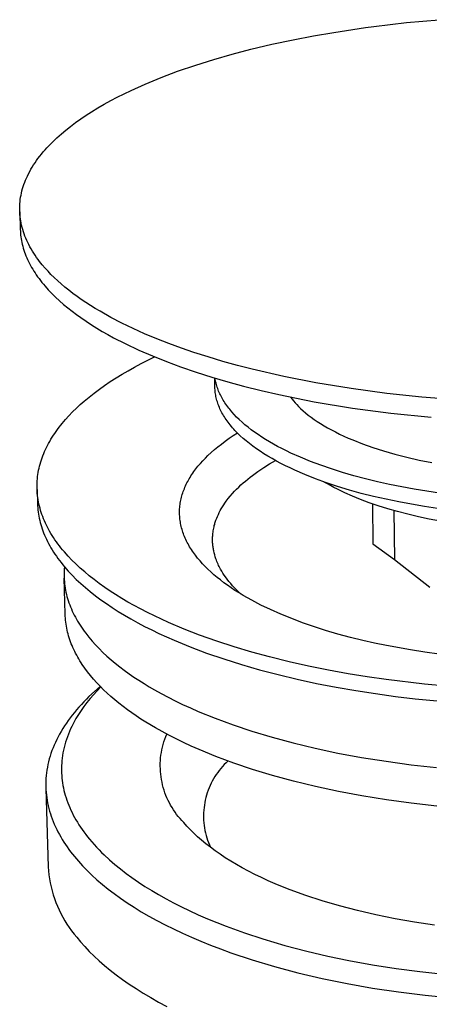
# Model space of a CAD drawing. Units: millimetres. Extents: x -82 to 86, y -145 to 152.
# Drawn here: x -82 to -57, y -89 to -30 of the extents above; entities that cross this region are included whole.
import ezdxf

# ---------------------------------------------------------------- set-up
doc = ezdxf.new("R2010")
doc.units = ezdxf.units.MM
doc.header["$MEASUREMENT"] = 0
doc.layers.add('Default', color=7, linetype='Continuous', true_color=0x000000)

msp = doc.modelspace()

# ---------------------------------------------------------------- linework, layer by layer
at = {"layer": 'Default', "color": 7, "true_color": 0xffffff}
for p, q in [((-58.864, -30.29), (-56.896, -30.116)), ((-63.233, -30.879), (-61.318, -30.585)), ((-61.318, -30.585), (-60.826, -30.518)), ((-60.826, -30.518), (-58.864, -30.29)), ((-66.963, -31.6), (-65.688, -31.328)), ((-65.688, -31.328), (-64.463, -31.092)), ((-64.463, -31.092), (-63.233, -30.879)), ((-69.344, -32.189), (-68.231, -31.899)), ((-68.231, -31.899), (-66.963, -31.6)), ((-71.548, -32.847), (-70.45, -32.504)), ((-70.45, -32.504), (-69.344, -32.189)), ((-72.636, -33.221), (-71.548, -32.847)), ((-74.592, -33.991), (-73.62, -33.591)), ((-73.62, -33.591), (-72.636, -33.221)), ((-75.856, -34.571), (-75.437, -34.371)), ((-75.437, -34.371), (-74.592, -33.991)), ((-76.665, -34.987), (-76.27, -34.779)), ((-76.27, -34.779), (-75.856, -34.571)), ((-77.822, -35.659), (-77.441, -35.427)), ((-77.441, -35.427), (-77.055, -35.203)), ((-77.055, -35.203), (-76.665, -34.987)), ((-78.783, -36.308), (-78.468, -36.084)), ((-78.468, -36.084), (-78.148, -35.868)), ((-78.148, -35.868), (-77.822, -35.659)), ((-79.368, -36.759), (-79.093, -36.54)), ((-79.093, -36.54), (-78.783, -36.308)), ((-80.156, -37.462), (-79.901, -37.22)), ((-79.901, -37.22), (-79.638, -36.985)), ((-79.638, -36.985), (-79.368, -36.759)), ((-80.62, -37.951), (-80.508, -37.826)), ((-80.508, -37.826), (-80.393, -37.703)), ((-80.393, -37.703), (-80.156, -37.462)), ((-81.135, -38.601), (-81.045, -38.476)), ((-81.045, -38.476), (-80.943, -38.341)), ((-80.943, -38.341), (-80.838, -38.209)), ((-80.838, -38.209), (-80.73, -38.079)), ((-80.73, -38.079), (-80.62, -37.951)), ((-81.544, -39.256), (-81.469, -39.121)), ((-81.469, -39.121), (-81.39, -38.988)), ((-81.39, -38.988), (-81.308, -38.857)), ((-81.308, -38.857), (-81.223, -38.728)), ((-81.223, -38.728), (-81.135, -38.601)), ((-81.793, -39.78), (-81.74, -39.655)), ((-81.74, -39.655), (-81.684, -39.532)), ((-81.684, -39.532), (-81.616, -39.393)), ((-81.616, -39.393), (-81.544, -39.256)), ((-82.008, -40.421), (-81.972, -40.29)), ((-81.972, -40.29), (-81.933, -40.161)), ((-81.933, -40.161), (-81.89, -40.033)), ((-81.89, -40.033), (-81.843, -39.906)), ((-81.843, -39.906), (-81.793, -39.78)), ((-82.109, -40.936), (-82.09, -40.808)), ((-82.09, -40.808), (-82.066, -40.68)), ((-82.066, -40.68), (-82.04, -40.552)), ((-82.04, -40.552), (-82.008, -40.421)), ((-82.147, -41.455), (-82.143, -41.325)), ((-82.147, -41.585), (-82.147, -41.455)), ((-82.143, -41.325), (-82.136, -41.195)), ((-82.136, -41.195), (-82.124, -41.065)), ((-82.124, -41.065), (-82.109, -40.936)), ((-82.142, -41.716), (-82.147, -41.585)), ((-82.144, -41.686), (-82.112, -42.747)), ((-82.133, -41.847), (-82.142, -41.716)), ((-82.121, -41.978), (-82.133, -41.847)), ((-82.104, -42.108), (-82.121, -41.978)), ((-82.084, -42.237), (-82.104, -42.108)), ((-82.06, -42.366), (-82.084, -42.237)), ((-82.032, -42.495), (-82.06, -42.366)), ((-82, -42.622), (-82.032, -42.495)), ((-81.963, -42.755), (-82, -42.622)), ((-82.112, -42.747), (-82.107, -42.859)), ((-82.107, -42.859), (-82.099, -42.972)), ((-82.099, -42.972), (-82.089, -43.084)), ((-82.089, -43.084), (-82.075, -43.195)), ((-82.075, -43.195), (-82.058, -43.307)), ((-81.922, -42.888), (-81.963, -42.755)), ((-81.877, -43.019), (-81.922, -42.888)), ((-81.828, -43.148), (-81.877, -43.019)), ((-81.776, -43.277), (-81.828, -43.148)), ((-81.721, -43.404), (-81.776, -43.277)), ((-82.058, -43.307), (-82.039, -43.418)), ((-82.039, -43.418), (-82.017, -43.528)), ((-82.017, -43.528), (-81.992, -43.638)), ((-81.992, -43.638), (-81.962, -43.757)), ((-81.962, -43.757), (-81.929, -43.874)), ((-81.662, -43.529), (-81.721, -43.404)), ((-81.6, -43.653), (-81.662, -43.529)), ((-81.529, -43.787), (-81.6, -43.653)), ((-81.455, -43.919), (-81.529, -43.787)), ((-81.929, -43.874), (-81.894, -43.991)), ((-81.894, -43.991), (-81.855, -44.107)), ((-81.855, -44.107), (-81.813, -44.222)), ((-81.813, -44.222), (-81.769, -44.335)), ((-81.769, -44.335), (-81.722, -44.448)), ((-81.722, -44.448), (-81.672, -44.56)), ((-81.378, -44.049), (-81.455, -43.919)), ((-81.297, -44.177), (-81.378, -44.049)), ((-81.213, -44.303), (-81.297, -44.177)), ((-81.127, -44.428), (-81.213, -44.303)), ((-81.038, -44.55), (-81.127, -44.428)), ((-81.672, -44.56), (-81.616, -44.679)), ((-81.616, -44.679), (-81.557, -44.797)), ((-81.557, -44.797), (-81.495, -44.913)), ((-81.495, -44.913), (-81.431, -45.028)), ((-81.431, -45.028), (-81.365, -45.142)), ((-80.946, -44.671), (-81.038, -44.55)), ((-80.784, -44.873), (-80.946, -44.671)), ((-80.616, -45.07), (-80.784, -44.873)), ((-81.365, -45.142), (-81.296, -45.254)), ((-81.296, -45.254), (-81.224, -45.365)), ((-81.224, -45.365), (-81.151, -45.474)), ((-81.151, -45.474), (-81.069, -45.592)), ((-81.069, -45.592), (-80.984, -45.709)), ((-80.442, -45.262), (-80.616, -45.07)), ((-80.263, -45.449), (-80.442, -45.262)), ((-80.061, -45.648), (-80.263, -45.449)), ((-79.854, -45.842), (-80.061, -45.648)), ((-80.984, -45.709), (-80.896, -45.824)), ((-80.896, -45.824), (-80.807, -45.937)), ((-80.807, -45.937), (-80.716, -46.049)), ((-80.716, -46.049), (-80.622, -46.159)), ((-80.622, -46.159), (-80.43, -46.375)), ((-79.642, -46.03), (-79.854, -45.842)), ((-79.426, -46.213), (-79.642, -46.03)), ((-79.186, -46.408), (-79.426, -46.213)), ((-80.43, -46.375), (-80.21, -46.605)), ((-80.21, -46.605), (-79.983, -46.829)), ((-79.983, -46.829), (-79.749, -47.045)), ((-78.941, -46.597), (-79.186, -46.408)), ((-78.692, -46.78), (-78.941, -46.597)), ((-78.44, -46.958), (-78.692, -46.78)), ((-79.749, -47.045), (-79.509, -47.255)), ((-79.509, -47.255), (-79.256, -47.464)), ((-78.162, -47.146), (-78.44, -46.958)), ((-77.881, -47.328), (-78.162, -47.146)), ((-77.596, -47.504), (-77.881, -47.328)), ((-79.256, -47.464), (-78.997, -47.668)), ((-78.997, -47.668), (-78.734, -47.865)), ((-78.734, -47.865), (-78.467, -48.056)), ((-77.308, -47.676), (-77.596, -47.504)), ((-76.654, -48.044), (-77.308, -47.676)), ((-78.467, -48.056), (-78.15, -48.273)), ((-78.15, -48.273), (-77.829, -48.482)), ((-77.829, -48.482), (-77.503, -48.685)), ((-75.988, -48.39), (-76.654, -48.044)), ((-75.311, -48.715), (-75.988, -48.39)), ((-77.503, -48.685), (-77.173, -48.881)), ((-77.173, -48.881), (-76.832, -49.074)), ((-76.832, -49.074), (-76.489, -49.262)), ((-74.626, -49.023), (-75.311, -48.715)), ((-73.895, -49.329), (-74.626, -49.023)), ((-76.489, -49.262), (-75.792, -49.619)), ((-75.792, -49.619), (-74.977, -50.005)), ((-73.157, -49.618), (-73.895, -49.329)), ((-72.413, -49.89), (-73.157, -49.618)), ((-74.977, -50.005), (-74.149, -50.365)), ((-74.149, -50.365), (-73.306, -50.703)), ((-71.664, -50.147), (-72.413, -49.89)), ((-70.793, -50.426), (-71.664, -50.147)), ((-75.226, -51.033), (-74.828, -50.821)), ((-74.828, -50.821), (-74.022, -50.418)), ((-73.306, -50.703), (-72.456, -51.019)), ((-69.917, -50.687), (-70.793, -50.426)), ((-69.036, -50.931), (-69.917, -50.687)), ((-68.15, -51.16), (-69.036, -50.931)), ((-76.337, -51.684), (-75.98, -51.465)), ((-75.98, -51.465), (-75.619, -51.254)), ((-75.619, -51.254), (-75.226, -51.033)), ((-72.456, -51.019), (-71.518, -51.342)), ((-71.518, -51.342), (-70.574, -51.642)), ((-66.239, -51.601), (-68.15, -51.16)), ((-77.351, -52.368), (-77.036, -52.145)), ((-77.036, -52.145), (-76.689, -51.91)), ((-76.689, -51.91), (-76.337, -51.684)), ((-70.574, -51.642), (-69.623, -51.921)), ((-70.392, -52.248), (-70.402, -51.694)), ((-70.367, -51.778), (-70.379, -51.701)), ((-70.353, -51.855), (-70.367, -51.778)), ((-70.337, -51.933), (-70.353, -51.855)), ((-70.319, -52.01), (-70.337, -51.933)), ((-70.299, -52.088), (-70.319, -52.01)), ((-70.276, -52.166), (-70.299, -52.088)), ((-70.252, -52.244), (-70.276, -52.166)), ((-69.623, -51.921), (-68.666, -52.181)), ((-64.314, -51.98), (-66.239, -51.601)), ((-62.178, -52.331), (-64.314, -51.98)), ((-77.964, -52.838), (-77.66, -52.599)), ((-77.66, -52.599), (-77.351, -52.368)), ((-70.389, -52.327), (-70.392, -52.248)), ((-70.384, -52.407), (-70.389, -52.327)), ((-70.378, -52.486), (-70.384, -52.407)), ((-70.369, -52.566), (-70.378, -52.486)), ((-70.358, -52.646), (-70.369, -52.566)), ((-70.344, -52.727), (-70.358, -52.646)), ((-70.329, -52.807), (-70.344, -52.727)), ((-70.225, -52.322), (-70.252, -52.244)), ((-70.197, -52.4), (-70.225, -52.322)), ((-70.166, -52.479), (-70.197, -52.4)), ((-70.133, -52.557), (-70.166, -52.479)), ((-70.097, -52.635), (-70.133, -52.557)), ((-70.06, -52.714), (-70.097, -52.635)), ((-70.02, -52.793), (-70.06, -52.714)), ((-68.666, -52.181), (-67.609, -52.446)), ((-67.609, -52.446), (-66.548, -52.69)), ((-66.548, -52.69), (-64.412, -53.121)), ((-60.033, -52.618), (-62.178, -52.331)), ((-57.939, -52.84), (-60.033, -52.618)), ((-78.731, -53.51), (-78.498, -53.294)), ((-78.498, -53.294), (-78.26, -53.085)), ((-78.26, -53.085), (-77.964, -52.838)), ((-70.311, -52.888), (-70.329, -52.807)), ((-70.291, -52.969), (-70.311, -52.888)), ((-70.269, -53.05), (-70.291, -52.969)), ((-70.245, -53.131), (-70.269, -53.05)), ((-70.218, -53.213), (-70.245, -53.131)), ((-70.189, -53.294), (-70.218, -53.213)), ((-70.157, -53.376), (-70.189, -53.294)), ((-69.978, -52.871), (-70.02, -52.793)), ((-69.934, -52.95), (-69.978, -52.871)), ((-69.888, -53.028), (-69.934, -52.95)), ((-69.84, -53.107), (-69.888, -53.028)), ((-69.789, -53.185), (-69.84, -53.107)), ((-69.736, -53.264), (-69.789, -53.185)), ((-69.681, -53.342), (-69.736, -53.264)), ((-69.623, -53.421), (-69.681, -53.342)), ((-65.837, -52.842), (-65.749, -52.959)), ((-65.749, -52.959), (-65.657, -53.073)), ((-65.657, -53.073), (-65.562, -53.184)), ((-65.562, -53.184), (-65.464, -53.292)), ((-65.464, -53.292), (-65.362, -53.397)), ((-64.412, -53.121), (-62.109, -53.503)), ((-55.84, -53.008), (-57.939, -52.84)), ((-79.178, -53.961), (-78.958, -53.732)), ((-78.958, -53.732), (-78.731, -53.51)), ((-70.124, -53.457), (-70.157, -53.376)), ((-70.088, -53.539), (-70.124, -53.457)), ((-70.049, -53.621), (-70.088, -53.539)), ((-70.008, -53.702), (-70.049, -53.621)), ((-69.965, -53.784), (-70.008, -53.702)), ((-69.92, -53.866), (-69.965, -53.784)), ((-69.872, -53.948), (-69.92, -53.866)), ((-69.822, -54.03), (-69.872, -53.948)), ((-69.563, -53.499), (-69.623, -53.421)), ((-69.501, -53.577), (-69.563, -53.499)), ((-69.437, -53.655), (-69.501, -53.577)), ((-69.371, -53.733), (-69.437, -53.655)), ((-69.231, -53.889), (-69.371, -53.733)), ((-69.082, -54.043), (-69.231, -53.889)), ((-65.362, -53.397), (-65.228, -53.528)), ((-65.228, -53.528), (-65.085, -53.659)), ((-65.085, -53.659), (-64.932, -53.789)), ((-64.932, -53.789), (-64.771, -53.92)), ((-64.771, -53.92), (-64.6, -54.05)), ((-62.109, -53.503), (-59.794, -53.81)), ((-59.794, -53.81), (-57.365, -54.057)), ((-79.773, -54.66), (-79.679, -54.54)), ((-79.679, -54.54), (-79.582, -54.421)), ((-79.582, -54.421), (-79.384, -54.187)), ((-79.384, -54.187), (-79.178, -53.961)), ((-69.769, -54.112), (-69.822, -54.03)), ((-69.714, -54.193), (-69.769, -54.112)), ((-69.656, -54.275), (-69.714, -54.193)), ((-69.596, -54.356), (-69.656, -54.275)), ((-69.534, -54.438), (-69.596, -54.356)), ((-69.469, -54.519), (-69.534, -54.438)), ((-69.402, -54.601), (-69.469, -54.519)), ((-68.924, -54.197), (-69.082, -54.043)), ((-68.758, -54.35), (-68.924, -54.197)), ((-68.582, -54.503), (-68.758, -54.35)), ((-68.398, -54.653), (-68.582, -54.503)), ((-64.6, -54.05), (-64.419, -54.18)), ((-64.419, -54.18), (-64.229, -54.309)), ((-64.229, -54.309), (-64.03, -54.437)), ((-64.03, -54.437), (-63.821, -54.565)), ((-80.114, -55.141), (-80.035, -55.023)), ((-80.035, -55.023), (-79.954, -54.907)), ((-79.954, -54.907), (-79.864, -54.783)), ((-79.864, -54.783), (-79.773, -54.66)), ((-69.332, -54.682), (-69.402, -54.601)), ((-69.26, -54.763), (-69.332, -54.682)), ((-69.284, -55.156), (-69.037, -54.997)), ((-69.186, -54.843), (-69.26, -54.763)), ((-69.029, -55.004), (-69.186, -54.843)), ((-68.863, -55.165), (-69.029, -55.004)), ((-68.204, -54.803), (-68.398, -54.653)), ((-68.002, -54.952), (-68.204, -54.803)), ((-67.791, -55.098), (-68.002, -54.952)), ((-67.572, -55.244), (-67.791, -55.098)), ((-63.821, -54.565), (-63.602, -54.691)), ((-63.602, -54.691), (-63.373, -54.817)), ((-63.373, -54.817), (-63.135, -54.941)), ((-63.135, -54.941), (-62.887, -55.064)), ((-62.887, -55.064), (-62.63, -55.185)), ((-80.472, -55.753), (-80.406, -55.627)), ((-80.406, -55.627), (-80.336, -55.504)), ((-80.336, -55.504), (-80.265, -55.381)), ((-80.265, -55.381), (-80.19, -55.261)), ((-80.19, -55.261), (-80.114, -55.141)), ((-70.211, -55.83), (-70.002, -55.666)), ((-70.002, -55.666), (-69.767, -55.49)), ((-69.767, -55.49), (-69.527, -55.32)), ((-69.527, -55.32), (-69.284, -55.156)), ((-68.688, -55.324), (-68.863, -55.165)), ((-68.503, -55.482), (-68.688, -55.324)), ((-68.308, -55.638), (-68.503, -55.482)), ((-68.104, -55.794), (-68.308, -55.638)), ((-67.345, -55.387), (-67.572, -55.244)), ((-67.109, -55.529), (-67.345, -55.387)), ((-66.865, -55.669), (-67.109, -55.529)), ((-66.613, -55.807), (-66.865, -55.669)), ((-62.63, -55.185), (-62.363, -55.304)), ((-62.363, -55.304), (-62.087, -55.422)), ((-62.087, -55.422), (-61.506, -55.65)), ((-61.506, -55.65), (-60.89, -55.87)), ((-80.75, -56.367), (-80.701, -56.243)), ((-80.701, -56.243), (-80.648, -56.121)), ((-80.648, -56.121), (-80.594, -55.999)), ((-80.594, -55.999), (-80.536, -55.879)), ((-80.536, -55.879), (-80.472, -55.753)), ((-70.809, -56.356), (-70.615, -56.175)), ((-70.615, -56.175), (-70.416, -56)), ((-70.416, -56), (-70.211, -55.83)), ((-67.891, -55.947), (-68.104, -55.794)), ((-67.668, -56.1), (-67.891, -55.947)), ((-67.436, -56.25), (-67.668, -56.1)), ((-67.196, -56.399), (-67.436, -56.25)), ((-66.354, -55.943), (-66.613, -55.807)), ((-66.087, -56.077), (-66.354, -55.943)), ((-65.812, -56.208), (-66.087, -56.077)), ((-65.241, -56.464), (-65.812, -56.208)), ((-60.89, -55.87), (-60.239, -56.078)), ((-60.239, -56.078), (-59.555, -56.275)), ((-59.555, -56.275), (-58.842, -56.459)), ((-80.951, -56.996), (-80.918, -56.872)), ((-80.918, -56.872), (-80.881, -56.744)), ((-80.881, -56.744), (-80.84, -56.618)), ((-80.84, -56.618), (-80.796, -56.492)), ((-80.796, -56.492), (-80.75, -56.367)), ((-71.411, -57.004), (-71.268, -56.835)), ((-71.268, -56.835), (-71.12, -56.671)), ((-71.12, -56.671), (-70.967, -56.511)), ((-70.967, -56.511), (-70.809, -56.356)), ((-67.453, -57.086), (-67.102, -56.867)), ((-66.946, -56.545), (-67.196, -56.399)), ((-67.102, -56.867), (-66.744, -56.659)), ((-66.688, -56.69), (-66.946, -56.545)), ((-66.422, -56.832), (-66.688, -56.69)), ((-66.147, -56.972), (-66.422, -56.832)), ((-64.644, -56.71), (-65.241, -56.464)), ((-64.021, -56.945), (-64.644, -56.71)), ((-58.842, -56.459), (-58.1, -56.629)), ((-58.1, -56.629), (-57.333, -56.784)), ((-81.068, -57.624), (-81.051, -57.498)), ((-81.051, -57.498), (-81.031, -57.371)), ((-81.031, -57.371), (-81.007, -57.246)), ((-81.007, -57.246), (-80.98, -57.12)), ((-80.98, -57.12), (-80.951, -56.996)), ((-71.832, -57.585), (-71.776, -57.499)), ((-71.776, -57.499), (-71.719, -57.414)), ((-71.719, -57.414), (-71.66, -57.33)), ((-71.66, -57.33), (-71.538, -57.165)), ((-71.538, -57.165), (-71.411, -57.004)), ((-68.133, -57.559), (-67.966, -57.436)), ((-67.966, -57.436), (-67.797, -57.316)), ((-67.797, -57.316), (-67.453, -57.086)), ((-65.864, -57.109), (-66.147, -56.972)), ((-65.574, -57.244), (-65.864, -57.109)), ((-64.97, -57.506), (-65.574, -57.244)), ((-64.339, -57.757), (-64.97, -57.506)), ((-63.375, -57.168), (-64.021, -56.945)), ((-62.708, -57.38), (-63.375, -57.168)), ((-62.022, -57.58), (-62.708, -57.38)), ((-81.103, -58.133), (-81.099, -58.006)), ((-81.099, -58.006), (-81.092, -57.879)), ((-81.092, -57.879), (-81.082, -57.752)), ((-81.082, -57.752), (-81.068, -57.624)), ((-72.156, -58.178), (-72.115, -58.092)), ((-72.115, -58.092), (-72.073, -58.006)), ((-72.073, -58.006), (-72.029, -57.921)), ((-72.029, -57.921), (-71.983, -57.837)), ((-71.983, -57.837), (-71.935, -57.754)), ((-71.935, -57.754), (-71.886, -57.672)), ((-71.886, -57.672), (-71.832, -57.585)), ((-68.824, -58.132), (-68.691, -58.012)), ((-68.691, -58.012), (-68.554, -57.895)), ((-68.554, -57.895), (-68.416, -57.78)), ((-68.416, -57.78), (-68.275, -57.668)), ((-68.275, -57.668), (-68.133, -57.559)), ((-63.681, -57.996), (-64.339, -57.757)), ((-63.616, -58.064), (-63.803, -57.953)), ((-63, -58.222), (-63.681, -57.996)), ((-63.423, -58.173), (-63.616, -58.064)), ((-61.319, -57.767), (-62.022, -57.58)), ((-60.601, -57.941), (-61.319, -57.767)), ((-59.872, -58.103), (-60.601, -57.941)), ((-81.103, -58.26), (-81.103, -58.133)), ((-81.1, -58.387), (-81.103, -58.26)), ((-81.094, -58.514), (-81.1, -58.387)), ((-81.1, -58.411), (-81.076, -59.262)), ((-81.085, -58.641), (-81.094, -58.514)), ((-81.072, -58.768), (-81.085, -58.641)), ((-72.354, -58.696), (-72.326, -58.609)), ((-72.326, -58.609), (-72.297, -58.524)), ((-72.297, -58.524), (-72.265, -58.438)), ((-72.265, -58.438), (-72.232, -58.354)), ((-72.232, -58.354), (-72.195, -58.266)), ((-72.195, -58.266), (-72.156, -58.178)), ((-69.467, -58.802), (-69.339, -58.654)), ((-69.339, -58.654), (-69.208, -58.511)), ((-69.208, -58.511), (-69.083, -58.382)), ((-69.083, -58.382), (-68.955, -58.256)), ((-68.955, -58.256), (-68.824, -58.132)), ((-63.222, -58.282), (-63.423, -58.173)), ((-63.015, -58.39), (-63.222, -58.282)), ((-62.578, -58.602), (-63.015, -58.39)), ((-62.297, -58.435), (-63, -58.222)), ((-62.113, -58.809), (-62.578, -58.602)), ((-61.575, -58.635), (-62.297, -58.435)), ((-60.836, -58.822), (-61.575, -58.635)), ((-59.132, -58.251), (-59.872, -58.103)), ((-58.384, -58.387), (-59.132, -58.251)), ((-56.875, -58.619), (-58.384, -58.387)), ((-81.076, -59.262), (-81.07, -59.386)), ((-81.056, -58.894), (-81.072, -58.768)), ((-81.036, -59.023), (-81.056, -58.894)), ((-81.013, -59.152), (-81.036, -59.023)), ((-80.986, -59.28), (-81.013, -59.152)), ((-80.956, -59.407), (-80.986, -59.28)), ((-72.489, -59.308), (-72.476, -59.221)), ((-72.476, -59.221), (-72.461, -59.134)), ((-72.461, -59.134), (-72.444, -59.047)), ((-72.444, -59.047), (-72.425, -58.959)), ((-72.425, -58.959), (-72.403, -58.871)), ((-72.403, -58.871), (-72.38, -58.783)), ((-72.38, -58.783), (-72.354, -58.696)), ((-69.862, -59.333), (-69.786, -59.219)), ((-69.786, -59.219), (-69.707, -59.108)), ((-69.707, -59.108), (-69.589, -58.953)), ((-69.589, -58.953), (-69.467, -58.802)), ((-61.62, -59.01), (-62.113, -58.809)), ((-61.101, -59.204), (-61.62, -59.01)), ((-60.556, -59.391), (-61.101, -59.204)), ((-60.91, -59.272), (-60.887, -61.668)), ((-60.083, -58.994), (-60.836, -58.822)), ((-59.319, -59.153), (-60.083, -58.994)), ((-58.546, -59.297), (-59.319, -59.153)), ((-81.07, -59.386), (-81.062, -59.51)), ((-81.062, -59.51), (-81.051, -59.634)), ((-81.051, -59.634), (-81.036, -59.759)), ((-81.036, -59.759), (-81.018, -59.884)), ((-80.923, -59.534), (-80.956, -59.407)), ((-80.887, -59.66), (-80.923, -59.534)), ((-80.848, -59.785), (-80.887, -59.66)), ((-80.806, -59.908), (-80.848, -59.785)), ((-72.52, -59.748), (-72.518, -59.66)), ((-72.519, -59.836), (-72.52, -59.748)), ((-72.517, -59.925), (-72.519, -59.836)), ((-72.518, -59.66), (-72.514, -59.572)), ((-72.514, -59.572), (-72.508, -59.484)), ((-72.508, -59.484), (-72.499, -59.396)), ((-72.499, -59.396), (-72.489, -59.308)), ((-70.183, -59.905), (-70.127, -59.79)), ((-70.127, -59.79), (-70.068, -59.677)), ((-70.068, -59.677), (-70.006, -59.565)), ((-70.006, -59.565), (-69.936, -59.448)), ((-69.936, -59.448), (-69.862, -59.333)), ((-59.986, -59.569), (-60.556, -59.391)), ((-59.392, -59.737), (-59.986, -59.569)), ((-59.61, -59.677), (-59.586, -62.617)), ((-58.776, -59.896), (-59.392, -59.737)), ((-57.767, -59.427), (-58.546, -59.297)), ((-56.983, -59.544), (-57.767, -59.427)), ((-81.018, -59.884), (-80.996, -60.009)), ((-80.996, -60.009), (-80.972, -60.135)), ((-80.972, -60.135), (-80.944, -60.261)), ((-80.944, -60.261), (-80.913, -60.387)), ((-80.913, -60.387), (-80.878, -60.514)), ((-80.759, -60.039), (-80.806, -59.908)), ((-80.708, -60.168), (-80.759, -60.039)), ((-80.654, -60.296), (-80.708, -60.168)), ((-80.597, -60.423), (-80.654, -60.296)), ((-80.538, -60.548), (-80.597, -60.423)), ((-72.512, -60.013), (-72.517, -59.925)), ((-72.505, -60.101), (-72.512, -60.013)), ((-72.496, -60.189), (-72.505, -60.101)), ((-72.484, -60.276), (-72.496, -60.189)), ((-72.471, -60.364), (-72.484, -60.276)), ((-72.456, -60.451), (-72.471, -60.364)), ((-72.438, -60.54), (-72.456, -60.451)), ((-70.406, -60.502), (-70.388, -60.44)), ((-70.388, -60.44), (-70.369, -60.379)), ((-70.369, -60.379), (-70.328, -60.259)), ((-70.328, -60.259), (-70.284, -60.139)), ((-70.284, -60.139), (-70.235, -60.021)), ((-70.235, -60.021), (-70.183, -59.905)), ((-58.14, -60.045), (-58.776, -59.896)), ((-57.485, -60.183), (-58.14, -60.045)), ((-56.813, -60.309), (-57.485, -60.183)), ((-80.878, -60.514), (-80.84, -60.64)), ((-80.84, -60.64), (-80.799, -60.767)), ((-80.799, -60.767), (-80.754, -60.894)), ((-80.754, -60.894), (-80.705, -61.022)), ((-80.705, -61.022), (-80.653, -61.149)), ((-80.475, -60.672), (-80.538, -60.548)), ((-80.41, -60.795), (-80.475, -60.672)), ((-80.343, -60.917), (-80.41, -60.795)), ((-80.267, -61.047), (-80.343, -60.917)), ((-80.188, -61.175), (-80.267, -61.047)), ((-72.417, -60.629), (-72.438, -60.54)), ((-72.395, -60.718), (-72.417, -60.629)), ((-72.37, -60.806), (-72.395, -60.718)), ((-72.344, -60.894), (-72.37, -60.806)), ((-72.316, -60.98), (-72.344, -60.894)), ((-72.285, -61.067), (-72.316, -60.98)), ((-70.522, -61.138), (-70.514, -61.057)), ((-70.514, -61.057), (-70.504, -60.977)), ((-70.504, -60.977), (-70.492, -60.897)), ((-70.492, -60.897), (-70.479, -60.817)), ((-70.479, -60.817), (-70.463, -60.737)), ((-70.463, -60.737), (-70.446, -60.658)), ((-70.446, -60.658), (-70.427, -60.58)), ((-70.427, -60.58), (-70.406, -60.502)), ((-80.653, -61.149), (-80.598, -61.276)), ((-80.598, -61.276), (-80.539, -61.404)), ((-80.539, -61.404), (-80.477, -61.531)), ((-80.477, -61.531), (-80.411, -61.659)), ((-80.107, -61.302), (-80.188, -61.175)), ((-80.023, -61.427), (-80.107, -61.302)), ((-79.936, -61.55), (-80.023, -61.427)), ((-79.848, -61.672), (-79.936, -61.55)), ((-72.253, -61.152), (-72.285, -61.067)), ((-72.217, -61.242), (-72.253, -61.152)), ((-72.179, -61.331), (-72.217, -61.242)), ((-72.139, -61.419), (-72.179, -61.331)), ((-72.097, -61.507), (-72.139, -61.419)), ((-72.053, -61.593), (-72.097, -61.507)), ((-72.007, -61.679), (-72.053, -61.593)), ((-70.534, -61.377), (-70.532, -61.317)), ((-70.534, -61.437), (-70.534, -61.377)), ((-70.533, -61.497), (-70.534, -61.437)), ((-70.531, -61.557), (-70.533, -61.497)), ((-70.532, -61.317), (-70.53, -61.257)), ((-70.528, -61.616), (-70.531, -61.557)), ((-70.53, -61.257), (-70.526, -61.197)), ((-70.524, -61.677), (-70.528, -61.616)), ((-70.526, -61.197), (-70.522, -61.138)), ((-80.411, -61.659), (-80.341, -61.787)), ((-80.341, -61.787), (-80.268, -61.915)), ((-80.268, -61.915), (-80.192, -62.042)), ((-80.192, -62.042), (-80.111, -62.17)), ((-80.111, -62.17), (-80.027, -62.297)), ((-79.757, -61.792), (-79.848, -61.672)), ((-79.664, -61.911), (-79.757, -61.792)), ((-79.56, -62.039), (-79.664, -61.911)), ((-79.453, -62.165), (-79.56, -62.039)), ((-79.234, -62.411), (-79.453, -62.165)), ((-71.96, -61.763), (-72.007, -61.679)), ((-71.912, -61.847), (-71.96, -61.763)), ((-71.857, -61.937), (-71.912, -61.847)), ((-71.801, -62.025), (-71.857, -61.937)), ((-71.744, -62.112), (-71.801, -62.025)), ((-71.684, -62.198), (-71.744, -62.112)), ((-71.623, -62.283), (-71.684, -62.198)), ((-70.518, -61.738), (-70.524, -61.677)), ((-70.512, -61.799), (-70.518, -61.738)), ((-70.504, -61.86), (-70.512, -61.799)), ((-70.496, -61.92), (-70.504, -61.86)), ((-70.486, -61.981), (-70.496, -61.92)), ((-70.475, -62.041), (-70.486, -61.981)), ((-70.463, -62.101), (-70.475, -62.041)), ((-70.436, -62.22), (-70.463, -62.101)), ((-70.405, -62.338), (-70.436, -62.22)), ((-60.887, -61.668), (-59.586, -62.617)), ((-80.027, -62.297), (-79.94, -62.425)), ((-79.94, -62.425), (-79.849, -62.552)), ((-79.849, -62.552), (-79.754, -62.679)), ((-79.754, -62.679), (-79.655, -62.806)), ((-79.655, -62.806), (-79.553, -62.933)), ((-79.006, -62.651), (-79.234, -62.411)), ((-78.772, -62.883), (-79.006, -62.651)), ((-71.561, -62.367), (-71.623, -62.283)), ((-71.432, -62.532), (-71.561, -62.367)), ((-71.286, -62.706), (-71.432, -62.532)), ((-71.134, -62.876), (-71.286, -62.706)), ((-70.37, -62.456), (-70.405, -62.338)), ((-70.332, -62.572), (-70.37, -62.456)), ((-70.302, -62.653), (-70.332, -62.572)), ((-70.271, -62.734), (-70.302, -62.653)), ((-70.237, -62.814), (-70.271, -62.734)), ((-70.202, -62.893), (-70.237, -62.814)), ((-59.586, -62.617), (-57.453, -64.276)), ((-79.553, -62.933), (-79.448, -63.06)), ((-79.468, -63.315), (-79.472, -63.443)), ((-79.46, -63.187), (-79.468, -63.315)), ((-79.449, -63.059), (-79.46, -63.187)), ((-79.448, -63.06), (-79.225, -63.313)), ((-79.225, -63.313), (-78.988, -63.564)), ((-78.507, -63.131), (-78.772, -62.883)), ((-78.234, -63.37), (-78.507, -63.131)), ((-77.956, -63.602), (-78.234, -63.37)), ((-70.977, -63.041), (-71.134, -62.876)), ((-70.815, -63.201), (-70.977, -63.041)), ((-70.634, -63.371), (-70.815, -63.201)), ((-70.448, -63.535), (-70.634, -63.371)), ((-70.166, -62.971), (-70.202, -62.893)), ((-70.128, -63.049), (-70.166, -62.971)), ((-70.088, -63.126), (-70.128, -63.049)), ((-70.047, -63.202), (-70.088, -63.126)), ((-69.978, -63.322), (-70.047, -63.202)), ((-69.906, -63.44), (-69.978, -63.322)), ((-79.472, -63.443), (-79.473, -63.571)), ((-79.473, -63.571), (-79.471, -63.699)), ((-79.471, -63.699), (-79.465, -63.827)), ((-79.409, -65.917), (-79.47, -63.742)), ((-79.465, -63.827), (-79.456, -63.955)), ((-79.456, -63.955), (-79.444, -64.082)), ((-78.988, -63.564), (-78.737, -63.814)), ((-78.737, -63.814), (-78.471, -64.063)), ((-77.671, -63.827), (-77.956, -63.602)), ((-77.353, -64.065), (-77.671, -63.827)), ((-70.258, -63.695), (-70.448, -63.535)), ((-70.064, -63.85), (-70.258, -63.695)), ((-69.849, -64.014), (-70.064, -63.85)), ((-69.831, -63.556), (-69.906, -63.44)), ((-69.63, -64.173), (-69.849, -64.014)), ((-69.752, -63.67), (-69.831, -63.556)), ((-69.653, -63.807), (-69.752, -63.67)), ((-69.549, -63.94), (-69.653, -63.807)), ((-69.441, -64.071), (-69.549, -63.94)), ((-79.444, -64.082), (-79.428, -64.21)), ((-79.428, -64.21), (-79.409, -64.337)), ((-79.409, -64.337), (-79.386, -64.464)), ((-79.386, -64.464), (-79.36, -64.591)), ((-79.36, -64.591), (-79.331, -64.718)), ((-78.471, -64.063), (-78.191, -64.31)), ((-78.191, -64.31), (-77.896, -64.555)), ((-77.896, -64.555), (-77.587, -64.798)), ((-77.03, -64.296), (-77.353, -64.065)), ((-76.701, -64.519), (-77.03, -64.296)), ((-76.368, -64.735), (-76.701, -64.519)), ((-69.407, -64.327), (-69.63, -64.173)), ((-69.33, -64.198), (-69.441, -64.071)), ((-69.182, -64.476), (-69.407, -64.327)), ((-69.216, -64.323), (-69.33, -64.198)), ((-69.098, -64.445), (-69.216, -64.323)), ((-68.935, -64.632), (-69.182, -64.476)), ((-68.978, -64.564), (-69.098, -64.445)), ((-68.856, -64.681), (-68.978, -64.564)), ((-79.331, -64.718), (-79.299, -64.845)), ((-79.299, -64.845), (-79.263, -64.971)), ((-79.263, -64.971), (-79.224, -65.097)), ((-79.224, -65.097), (-79.182, -65.223)), ((-77.587, -64.798), (-77.264, -65.038)), ((-77.264, -65.038), (-76.927, -65.276)), ((-75.999, -64.962), (-76.368, -64.735)), ((-75.626, -65.182), (-75.999, -64.962)), ((-75.248, -65.394), (-75.626, -65.182)), ((-68.684, -64.784), (-68.935, -64.632)), ((-68.431, -64.931), (-68.684, -64.784)), ((-68.175, -65.073), (-68.431, -64.931)), ((-67.617, -65.365), (-68.175, -65.073)), ((-79.182, -65.223), (-79.136, -65.348)), ((-79.136, -65.348), (-79.087, -65.473)), ((-79.087, -65.473), (-79.035, -65.598)), ((-79.035, -65.598), (-78.98, -65.722)), ((-78.98, -65.722), (-78.922, -65.846)), ((-76.927, -65.276), (-76.577, -65.512)), ((-76.577, -65.512), (-76.213, -65.745)), ((-76.213, -65.745), (-75.835, -65.974)), ((-74.867, -65.599), (-75.248, -65.394)), ((-74.45, -65.813), (-74.867, -65.599)), ((-67.049, -65.638), (-67.617, -65.365)), ((-66.413, -65.919), (-67.049, -65.638)), ((-79.404, -66.036), (-79.409, -65.917)), ((-79.397, -66.155), (-79.404, -66.036)), ((-79.386, -66.274), (-79.397, -66.155)), ((-79.373, -66.393), (-79.386, -66.274)), ((-79.356, -66.511), (-79.373, -66.393)), ((-78.922, -65.846), (-78.86, -65.969)), ((-78.86, -65.969), (-78.796, -66.092)), ((-78.796, -66.092), (-78.728, -66.215)), ((-78.728, -66.215), (-78.657, -66.337)), ((-78.657, -66.337), (-78.584, -66.459)), ((-75.835, -65.974), (-75.445, -66.2)), ((-75.445, -66.2), (-75.042, -66.423)), ((-74.029, -66.02), (-74.45, -65.813)), ((-73.178, -66.412), (-74.029, -66.02)), ((-65.769, -66.181), (-66.413, -65.919)), ((-65.119, -66.425), (-65.769, -66.181)), ((-79.337, -66.63), (-79.356, -66.511)), ((-79.315, -66.748), (-79.337, -66.63)), ((-79.291, -66.867), (-79.315, -66.748)), ((-79.263, -66.985), (-79.291, -66.867)), ((-79.233, -67.103), (-79.263, -66.985)), ((-78.584, -66.459), (-78.507, -66.58)), ((-78.507, -66.58), (-78.427, -66.7)), ((-78.427, -66.7), (-78.345, -66.82)), ((-78.345, -66.82), (-78.259, -66.939)), ((-78.259, -66.939), (-78.17, -67.058)), ((-75.042, -66.423), (-74.626, -66.643)), ((-74.626, -66.643), (-74.199, -66.858)), ((-74.199, -66.858), (-73.759, -67.07)), ((-72.251, -66.804), (-73.178, -66.412)), ((-71.313, -67.168), (-72.251, -66.804)), ((-64.462, -66.652), (-65.119, -66.425)), ((-63.725, -66.888), (-64.462, -66.652)), ((-62.983, -67.105), (-63.725, -66.888)), ((-79.199, -67.22), (-79.233, -67.103)), ((-79.163, -67.338), (-79.199, -67.22)), ((-79.125, -67.455), (-79.163, -67.338)), ((-79.083, -67.572), (-79.125, -67.455)), ((-79.039, -67.688), (-79.083, -67.572)), ((-78.17, -67.058), (-77.985, -67.294)), ((-77.985, -67.294), (-77.788, -67.527)), ((-77.788, -67.527), (-77.581, -67.758)), ((-73.759, -67.07), (-72.846, -67.481)), ((-72.846, -67.481), (-71.89, -67.875)), ((-70.275, -67.537), (-71.313, -67.168)), ((-69.227, -67.878), (-70.275, -67.537)), ((-62.237, -67.306), (-62.983, -67.105)), ((-61.486, -67.491), (-62.237, -67.306)), ((-60.774, -67.652), (-61.486, -67.491)), ((-78.992, -67.804), (-79.039, -67.688)), ((-78.942, -67.92), (-78.992, -67.804)), ((-78.89, -68.036), (-78.942, -67.92)), ((-78.834, -68.151), (-78.89, -68.036)), ((-78.777, -68.266), (-78.834, -68.151)), ((-77.581, -67.758), (-77.362, -67.985)), ((-77.362, -67.985), (-77.134, -68.21)), ((-71.89, -67.875), (-70.893, -68.251)), ((-68.17, -68.192), (-69.227, -67.878)), ((-60.06, -67.801), (-60.774, -67.652)), ((-58.624, -68.061), (-60.06, -67.801)), ((-57.755, -68.195), (-58.624, -68.061)), ((-78.716, -68.38), (-78.777, -68.266)), ((-78.653, -68.494), (-78.716, -68.38)), ((-78.588, -68.608), (-78.653, -68.494)), ((-78.519, -68.721), (-78.588, -68.608)), ((-78.449, -68.834), (-78.519, -68.721)), ((-77.134, -68.21), (-76.895, -68.432)), ((-76.895, -68.432), (-76.646, -68.651)), ((-76.646, -68.651), (-76.389, -68.866)), ((-70.893, -68.251), (-69.861, -68.607)), ((-69.861, -68.607), (-68.795, -68.943)), ((-67.107, -68.482), (-68.17, -68.192)), ((-65.93, -68.773), (-67.107, -68.482)), ((-56.884, -68.314), (-57.755, -68.195)), ((-78.375, -68.946), (-78.449, -68.834)), ((-78.221, -69.169), (-78.375, -68.946)), ((-78.057, -69.39), (-78.221, -69.169)), ((-76.389, -68.866), (-76.122, -69.079)), ((-76.122, -69.079), (-75.846, -69.287)), ((-75.846, -69.287), (-75.561, -69.493)), ((-68.795, -68.943), (-67.7, -69.259)), ((-67.7, -69.259), (-66.579, -69.553)), ((-64.747, -69.039), (-65.93, -68.773)), ((-63.559, -69.279), (-64.747, -69.039)), ((-62.366, -69.495), (-63.559, -69.279)), ((-77.883, -69.609), (-78.057, -69.39)), ((-77.7, -69.826), (-77.883, -69.609)), ((-77.507, -70.041), (-77.7, -69.826)), ((-75.561, -69.493), (-75.269, -69.695)), ((-75.269, -69.695), (-74.969, -69.893)), ((-74.969, -69.893), (-74.661, -70.088)), ((-66.579, -69.553), (-65.436, -69.825)), ((-65.436, -69.825), (-64.276, -70.076)), ((-61.219, -69.68), (-62.366, -69.495)), ((-60.07, -69.846), (-61.219, -69.68)), ((-57.762, -70.118), (-60.07, -69.846)), ((-77.491, -70.525), (-77.705, -70.759)), ((-77.297, -70.262), (-77.645, -70.567)), ((-77.306, -70.253), (-77.507, -70.041)), ((-77.266, -70.293), (-77.491, -70.525)), ((-77.095, -70.462), (-77.306, -70.253)), ((-76.877, -70.669), (-77.095, -70.462)), ((-74.661, -70.088), (-74.346, -70.279)), ((-74.346, -70.279), (-74.024, -70.466)), ((-74.024, -70.466), (-73.627, -70.687)), ((-64.276, -70.076), (-63.1, -70.305)), ((-63.1, -70.305), (-61.914, -70.512)), ((-61.914, -70.512), (-60.721, -70.697)), ((-56.429, -70.242), (-57.762, -70.118)), ((-78.132, -71.032), (-78.285, -71.189)), ((-77.974, -70.876), (-78.132, -71.032)), ((-77.908, -70.994), (-78.101, -71.232)), ((-77.645, -70.567), (-77.974, -70.876)), ((-77.705, -70.759), (-77.908, -70.994)), ((-76.649, -70.873), (-76.877, -70.669)), ((-76.414, -71.075), (-76.649, -70.873)), ((-76.171, -71.274), (-76.414, -71.075)), ((-73.627, -70.687), (-73.213, -70.907)), ((-73.213, -70.907), (-72.783, -71.125)), ((-72.783, -71.125), (-72.335, -71.341)), ((-60.721, -70.697), (-59.525, -70.861)), ((-59.525, -70.861), (-58.328, -71.003)), ((-58.328, -71.003), (-55.946, -71.226)), ((-78.717, -71.665), (-78.851, -71.825)), ((-78.578, -71.505), (-78.717, -71.665)), ((-78.434, -71.347), (-78.578, -71.505)), ((-78.453, -71.713), (-78.534, -71.835)), ((-78.283, -71.472), (-78.453, -71.713)), ((-78.285, -71.189), (-78.434, -71.347)), ((-78.101, -71.232), (-78.283, -71.472)), ((-75.92, -71.47), (-76.171, -71.274)), ((-75.662, -71.663), (-75.92, -71.47)), ((-75.396, -71.853), (-75.662, -71.663)), ((-72.335, -71.341), (-71.871, -71.554)), ((-71.871, -71.554), (-71.391, -71.764)), ((-79.223, -72.31), (-79.338, -72.473)), ((-79.104, -72.148), (-79.223, -72.31)), ((-78.98, -71.986), (-79.104, -72.148)), ((-78.851, -71.825), (-78.98, -71.986)), ((-78.761, -72.201), (-78.848, -72.356)), ((-78.688, -72.079), (-78.761, -72.201)), ((-78.613, -71.957), (-78.688, -72.079)), ((-78.534, -71.835), (-78.613, -71.957)), ((-75.124, -72.04), (-75.396, -71.853)), ((-74.845, -72.224), (-75.124, -72.04)), ((-74.56, -72.404), (-74.845, -72.224)), ((-71.391, -71.764), (-70.379, -72.177)), ((-70.379, -72.177), (-69.301, -72.574)), ((-79.552, -72.801), (-79.651, -72.966)), ((-79.447, -72.637), (-79.552, -72.801)), ((-79.338, -72.473), (-79.447, -72.637)), ((-79.084, -72.824), (-79.153, -72.98)), ((-79.01, -72.667), (-79.084, -72.824)), ((-78.931, -72.511), (-79.01, -72.667)), ((-78.848, -72.356), (-78.931, -72.511)), ((-73.972, -72.756), (-74.56, -72.404)), ((-73.576, -72.979), (-73.972, -72.756)), ((-69.301, -72.574), (-68.159, -72.956)), ((-79.919, -73.462), (-79.998, -73.628)), ((-79.834, -73.296), (-79.919, -73.462)), ((-79.745, -73.131), (-79.834, -73.296)), ((-79.651, -72.966), (-79.745, -73.131)), ((-79.333, -73.454), (-79.384, -73.612)), ((-79.277, -73.296), (-79.333, -73.454)), ((-79.217, -73.138), (-79.277, -73.296)), ((-79.153, -72.98), (-79.217, -73.138)), ((-73.163, -73.201), (-73.576, -72.979)), ((-73.463, -73.595), (-73.411, -73.439)), ((-73.411, -73.439), (-73.354, -73.285)), ((-73.354, -73.285), (-73.292, -73.132)), ((-72.733, -73.42), (-73.163, -73.201)), ((-72.287, -73.638), (-72.733, -73.42)), ((-68.159, -72.956), (-66.953, -73.319)), ((-66.953, -73.319), (-65.687, -73.66)), ((-80.141, -73.962), (-80.204, -74.128)), ((-80.072, -73.795), (-80.141, -73.962)), ((-79.998, -73.628), (-80.072, -73.795)), ((-79.508, -74.091), (-79.54, -74.251)), ((-79.471, -73.931), (-79.508, -74.091)), ((-79.43, -73.772), (-79.471, -73.931)), ((-79.384, -73.612), (-79.43, -73.772)), ((-73.615, -74.235), (-73.585, -74.073)), ((-73.585, -74.073), (-73.549, -73.912)), ((-73.549, -73.912), (-73.509, -73.753)), ((-73.509, -73.753), (-73.463, -73.595)), ((-71.824, -73.853), (-72.287, -73.638)), ((-71.344, -74.065), (-71.824, -73.853)), ((-70.335, -74.48), (-71.344, -74.065)), ((-65.687, -73.66), (-64.363, -73.978)), ((-64.363, -73.978), (-62.986, -74.27)), ((-80.365, -74.63), (-80.409, -74.797)), ((-80.317, -74.463), (-80.365, -74.63)), ((-80.263, -74.295), (-80.317, -74.463)), ((-80.204, -74.128), (-80.263, -74.295)), ((-79.589, -74.571), (-79.607, -74.732)), ((-79.567, -74.411), (-79.589, -74.571)), ((-79.54, -74.251), (-79.567, -74.411)), ((-73.671, -74.725), (-73.658, -74.561)), ((-73.658, -74.561), (-73.639, -74.397)), ((-73.639, -74.397), (-73.615, -74.235)), ((-69.26, -74.881), (-70.335, -74.48)), ((-62.986, -74.27), (-61.559, -74.535)), ((-61.559, -74.535), (-60.089, -74.77)), ((-80.48, -75.131), (-80.509, -75.298)), ((-80.447, -74.964), (-80.48, -75.131)), ((-80.409, -74.797), (-80.447, -74.964)), ((-79.627, -75.029), (-79.631, -75.178)), ((-79.631, -75.178), (-79.631, -75.327)), ((-79.619, -74.881), (-79.627, -75.029)), ((-79.607, -74.732), (-79.619, -74.881)), ((-73.681, -75.053), (-73.679, -74.889)), ((-73.678, -75.218), (-73.681, -75.053)), ((-73.679, -74.889), (-73.671, -74.725)), ((-73.669, -75.382), (-73.678, -75.218)), ((-70.033, -75.197), (-70.129, -75.316)), ((-69.932, -75.081), (-70.033, -75.197)), ((-69.828, -74.969), (-69.932, -75.081)), ((-69.72, -74.861), (-69.828, -74.969)), ((-69.608, -74.756), (-69.72, -74.861)), ((-68.12, -75.266), (-69.26, -74.881)), ((-66.917, -75.631), (-68.12, -75.266)), ((-60.089, -74.77), (-58.581, -74.974)), ((-58.581, -74.974), (-57.04, -75.145)), ((-80.564, -75.798), (-80.572, -75.964)), ((-80.55, -75.632), (-80.564, -75.798)), ((-80.532, -75.465), (-80.55, -75.632)), ((-80.509, -75.298), (-80.532, -75.465)), ((-79.631, -75.327), (-79.626, -75.476)), ((-79.626, -75.476), (-79.618, -75.625)), ((-79.618, -75.625), (-79.605, -75.775)), ((-79.605, -75.775), (-79.589, -75.924)), ((-73.654, -75.546), (-73.669, -75.382)), ((-73.634, -75.709), (-73.654, -75.546)), ((-73.608, -75.872), (-73.634, -75.709)), ((-73.577, -76.033), (-73.608, -75.872)), ((-70.473, -75.824), (-70.547, -75.958)), ((-70.393, -75.693), (-70.473, -75.824)), ((-70.31, -75.564), (-70.393, -75.693)), ((-70.222, -75.439), (-70.31, -75.564)), ((-70.129, -75.316), (-70.222, -75.439)), ((-65.653, -75.975), (-66.917, -75.631)), ((-80.572, -75.964), (-80.575, -76.13)), ((-80.575, -76.13), (-80.574, -76.296)), ((-80.574, -76.296), (-80.568, -76.461)), ((-80.571, -76.417), (-80.432, -81.116)), ((-80.568, -76.461), (-80.557, -76.626)), ((-79.589, -75.924), (-79.568, -76.073)), ((-79.568, -76.073), (-79.543, -76.222)), ((-79.543, -76.222), (-79.514, -76.371)), ((-79.514, -76.371), (-79.48, -76.52)), ((-73.54, -76.193), (-73.577, -76.033)), ((-73.498, -76.352), (-73.54, -76.193)), ((-73.451, -76.51), (-73.498, -76.352)), ((-70.743, -76.374), (-70.799, -76.516)), ((-70.683, -76.233), (-70.743, -76.374)), ((-70.617, -76.094), (-70.683, -76.233)), ((-70.547, -75.958), (-70.617, -76.094)), ((-64.332, -76.296), (-65.653, -75.975)), ((-62.958, -76.591), (-64.332, -76.296)), ((-80.557, -76.626), (-80.541, -76.79)), ((-80.541, -76.79), (-80.52, -76.954)), ((-80.52, -76.954), (-80.495, -77.117)), ((-79.48, -76.52), (-79.443, -76.669)), ((-79.443, -76.669), (-79.401, -76.818)), ((-79.401, -76.818), (-79.356, -76.967)), ((-79.356, -76.967), (-79.306, -77.116)), ((-73.398, -76.666), (-73.451, -76.51)), ((-73.34, -76.82), (-73.398, -76.666)), ((-73.277, -76.971), (-73.34, -76.82)), ((-73.209, -77.121), (-73.277, -76.971)), ((-70.936, -76.955), (-70.971, -77.104)), ((-70.895, -76.807), (-70.936, -76.955)), ((-70.849, -76.661), (-70.895, -76.807)), ((-70.799, -76.516), (-70.849, -76.661)), ((-61.535, -76.857), (-62.958, -76.591)), ((-60.069, -77.094), (-61.535, -76.857)), ((-80.495, -77.117), (-80.465, -77.28)), ((-80.465, -77.28), (-80.43, -77.442)), ((-80.43, -77.442), (-80.391, -77.603)), ((-80.391, -77.603), (-80.347, -77.764)), ((-79.306, -77.116), (-79.252, -77.264)), ((-79.252, -77.264), (-79.194, -77.413)), ((-79.194, -77.413), (-79.131, -77.561)), ((-79.131, -77.561), (-79.065, -77.709)), ((-73.136, -77.268), (-73.209, -77.121)), ((-73.057, -77.413), (-73.136, -77.268)), ((-72.974, -77.555), (-73.057, -77.413)), ((-72.886, -77.694), (-72.974, -77.555)), ((-71.047, -77.558), (-71.062, -77.71)), ((-71.027, -77.406), (-71.047, -77.558)), ((-71.002, -77.255), (-71.027, -77.406)), ((-70.971, -77.104), (-71.002, -77.255)), ((-58.564, -77.3), (-60.069, -77.094)), ((-57.026, -77.472), (-58.564, -77.3)), ((-80.347, -77.764), (-80.299, -77.924)), ((-80.299, -77.924), (-80.247, -78.083)), ((-80.247, -78.083), (-80.19, -78.242)), ((-80.19, -78.242), (-80.128, -78.399)), ((-79.065, -77.709), (-78.994, -77.856)), ((-78.994, -77.856), (-78.919, -78.004)), ((-78.919, -78.004), (-78.84, -78.151)), ((-78.84, -78.151), (-78.757, -78.297)), ((-72.794, -77.83), (-72.886, -77.694)), ((-72.697, -77.963), (-72.794, -77.83)), ((-72.595, -78.092), (-72.697, -77.963)), ((-72.489, -78.218), (-72.595, -78.092)), ((-72.379, -78.34), (-72.489, -78.218)), ((-71.072, -77.863), (-71.076, -78.016)), ((-71.076, -78.016), (-71.075, -78.17)), ((-71.075, -78.17), (-71.069, -78.323)), ((-71.062, -77.71), (-71.072, -77.863)), ((-80.128, -78.399), (-80.063, -78.556)), ((-80.063, -78.556), (-79.993, -78.712)), ((-79.993, -78.712), (-79.919, -78.868)), ((-78.757, -78.297), (-78.67, -78.444)), ((-78.67, -78.444), (-78.578, -78.59)), ((-78.578, -78.59), (-78.483, -78.735)), ((-78.483, -78.735), (-78.383, -78.881)), ((-72.265, -78.458), (-72.379, -78.34)), ((-72.077, -78.671), (-72.265, -78.458)), ((-71.876, -78.885), (-72.077, -78.671)), ((-71.069, -78.323), (-71.058, -78.476)), ((-71.058, -78.476), (-71.041, -78.628)), ((-71.041, -78.628), (-71.019, -78.78)), ((-71.019, -78.78), (-70.992, -78.931)), ((-79.919, -78.868), (-79.841, -79.022)), ((-79.841, -79.022), (-79.759, -79.175)), ((-79.759, -79.175), (-79.673, -79.327)), ((-79.673, -79.327), (-79.583, -79.479)), ((-78.383, -78.881), (-78.279, -79.026)), ((-78.279, -79.026), (-78.171, -79.17)), ((-78.171, -79.17), (-78.059, -79.314)), ((-78.059, -79.314), (-77.943, -79.457)), ((-71.661, -79.098), (-71.876, -78.885)), ((-71.432, -79.311), (-71.661, -79.098)), ((-71.19, -79.523), (-71.432, -79.311)), ((-70.992, -78.931), (-70.96, -79.081)), ((-70.96, -79.081), (-70.923, -79.229)), ((-70.923, -79.229), (-70.88, -79.377)), ((-70.88, -79.377), (-70.833, -79.522)), ((-79.583, -79.479), (-79.49, -79.629)), ((-79.49, -79.629), (-79.392, -79.778)), ((-79.392, -79.778), (-79.291, -79.927)), ((-79.291, -79.927), (-79.186, -80.074)), ((-77.943, -79.457), (-77.804, -79.622)), ((-77.804, -79.622), (-77.662, -79.784)), ((-77.662, -79.784), (-77.516, -79.942)), ((-77.516, -79.942), (-77.368, -80.098)), ((-70.934, -79.735), (-71.19, -79.523)), ((-70.664, -79.947), (-70.934, -79.735)), ((-70.833, -79.522), (-70.78, -79.666)), ((-70.78, -79.666), (-70.723, -79.809)), ((-70.723, -79.809), (-70.661, -79.949)), ((-70.379, -80.157), (-70.664, -79.947)), ((-79.186, -80.074), (-79.078, -80.22)), ((-79.078, -80.22), (-78.966, -80.365)), ((-78.966, -80.365), (-78.85, -80.508)), ((-78.85, -80.508), (-78.614, -80.787)), ((-77.368, -80.098), (-77.216, -80.251)), ((-77.216, -80.251), (-77.062, -80.402)), ((-77.062, -80.402), (-76.746, -80.695)), ((-70.081, -80.366), (-70.379, -80.157)), ((-69.768, -80.573), (-70.081, -80.366)), ((-69.441, -80.779), (-69.768, -80.573)), ((-80.432, -81.116), (-80.414, -81.36)), ((-78.614, -80.787), (-78.36, -81.067)), ((-78.36, -81.067), (-78.089, -81.346)), ((-76.746, -80.695), (-76.419, -80.978)), ((-76.419, -80.978), (-76.083, -81.252)), ((-69.099, -80.982), (-69.441, -80.779)), ((-68.744, -81.184), (-69.099, -80.982)), ((-68.374, -81.383), (-68.744, -81.184)), ((-80.414, -81.36), (-80.387, -81.604)), ((-80.387, -81.604), (-80.352, -81.847)), ((-78.089, -81.346), (-77.8, -81.625)), ((-77.8, -81.625), (-77.493, -81.905)), ((-76.083, -81.252), (-75.74, -81.517)), ((-75.74, -81.517), (-75.39, -81.772)), ((-75.39, -81.772), (-75, -82.042)), ((-67.99, -81.579), (-68.374, -81.383)), ((-67.591, -81.772), (-67.99, -81.579)), ((-67.18, -81.962), (-67.591, -81.772)), ((-80.352, -81.847), (-80.309, -82.089)), ((-80.309, -82.089), (-80.257, -82.328)), ((-80.257, -82.328), (-80.197, -82.566)), ((-77.493, -81.905), (-77.168, -82.183)), ((-77.168, -82.183), (-76.824, -82.461)), ((-75, -82.042), (-74.603, -82.302)), ((-74.603, -82.302), (-74.199, -82.552)), ((-66.754, -82.148), (-67.18, -81.962)), ((-66.315, -82.33), (-66.754, -82.148)), ((-65.863, -82.509), (-66.315, -82.33)), ((-80.197, -82.566), (-80.129, -82.802)), ((-80.129, -82.802), (-80.053, -83.035)), ((-76.824, -82.461), (-76.461, -82.737)), ((-76.461, -82.737), (-76.08, -83.012)), ((-74.199, -82.552), (-73.79, -82.793)), ((-73.79, -82.793), (-73.336, -83.048)), ((-64.92, -82.853), (-65.863, -82.509)), ((-63.928, -83.177), (-64.92, -82.853)), ((-80.053, -83.035), (-79.969, -83.266)), ((-79.969, -83.266), (-79.877, -83.493)), ((-79.877, -83.493), (-79.777, -83.717)), ((-76.08, -83.012), (-75.68, -83.285)), ((-75.68, -83.285), (-75.261, -83.556)), ((-75.261, -83.556), (-74.823, -83.824)), ((-73.336, -83.048), (-72.876, -83.293)), ((-72.876, -83.293), (-72.411, -83.528)), ((-72.411, -83.528), (-71.942, -83.755)), ((-62.891, -83.481), (-63.928, -83.177)), ((-61.812, -83.762), (-62.891, -83.481)), ((-79.777, -83.717), (-79.67, -83.938)), ((-79.67, -83.938), (-79.555, -84.155)), ((-79.555, -84.155), (-79.432, -84.367)), ((-74.823, -83.824), (-74.367, -84.089)), ((-74.367, -84.089), (-73.891, -84.352)), ((-71.942, -83.755), (-71.391, -84.007)), ((-71.391, -84.007), (-70.836, -84.248)), ((-60.695, -84.019), (-61.812, -83.762)), ((-59.545, -84.25), (-60.695, -84.019)), ((-79.432, -84.367), (-79.303, -84.576)), ((-79.303, -84.576), (-79.166, -84.78)), ((-73.891, -84.352), (-73.397, -84.61)), ((-73.397, -84.61), (-72.884, -84.865)), ((-70.836, -84.248), (-70.275, -84.479)), ((-70.275, -84.479), (-69.711, -84.699)), ((-69.711, -84.699), (-68.614, -85.097)), ((-58.366, -84.455), (-59.545, -84.25)), ((-57.164, -84.632), (-58.366, -84.455)), ((-79.166, -84.78), (-79.023, -84.979)), ((-79.023, -84.979), (-78.872, -85.172)), ((-78.872, -85.172), (-78.716, -85.361)), ((-78.716, -85.361), (-78.48, -85.644)), ((-72.884, -84.865), (-72.352, -85.116)), ((-72.352, -85.116), (-71.803, -85.362)), ((-71.803, -85.362), (-71.236, -85.603)), ((-68.614, -85.097), (-67.505, -85.461)), ((-78.48, -85.644), (-78.228, -85.928)), ((-78.228, -85.928), (-77.958, -86.212)), ((-71.236, -85.603), (-70.651, -85.839)), ((-70.651, -85.839), (-70.048, -86.07)), ((-67.505, -85.461), (-66.188, -85.851)), ((-66.188, -85.851), (-64.859, -86.2)), ((-77.958, -86.212), (-77.67, -86.496)), ((-77.67, -86.496), (-77.364, -86.78)), ((-70.048, -86.07), (-69.43, -86.294)), ((-69.43, -86.294), (-68.143, -86.724)), ((-64.859, -86.2), (-63.595, -86.495)), ((-63.595, -86.495), (-62.325, -86.759)), ((-77.364, -86.78), (-77.04, -87.063)), ((-77.04, -87.063), (-76.698, -87.344)), ((-68.143, -86.724), (-66.796, -87.127)), ((-66.796, -87.127), (-65.392, -87.5)), ((-62.325, -86.759), (-60.905, -87.017)), ((-60.905, -87.017), (-59.479, -87.24)), ((-76.698, -87.344), (-76.337, -87.625)), ((-76.337, -87.625), (-75.958, -87.904)), ((-65.392, -87.5), (-63.937, -87.841)), ((-59.479, -87.24), (-58.049, -87.429)), ((-58.049, -87.429), (-56.614, -87.584)), ((-75.958, -87.904), (-75.559, -88.182)), ((-75.559, -88.182), (-75.142, -88.457)), ((-63.937, -87.841), (-62.437, -88.148)), ((-62.437, -88.148), (-60.899, -88.421)), ((-75.142, -88.457), (-74.706, -88.729)), ((-74.706, -88.729), (-74.252, -88.999)), ((-60.899, -88.421), (-59.329, -88.656)), ((-59.329, -88.656), (-57.735, -88.854)), ((-57.735, -88.854), (-56.123, -89.014)), ((-74.252, -88.999), (-73.779, -89.265)), ((-73.779, -89.265), (-73.287, -89.528))]:
    msp.add_line(p, q, dxfattribs=at)

doc.saveas('drawing.dxf')
